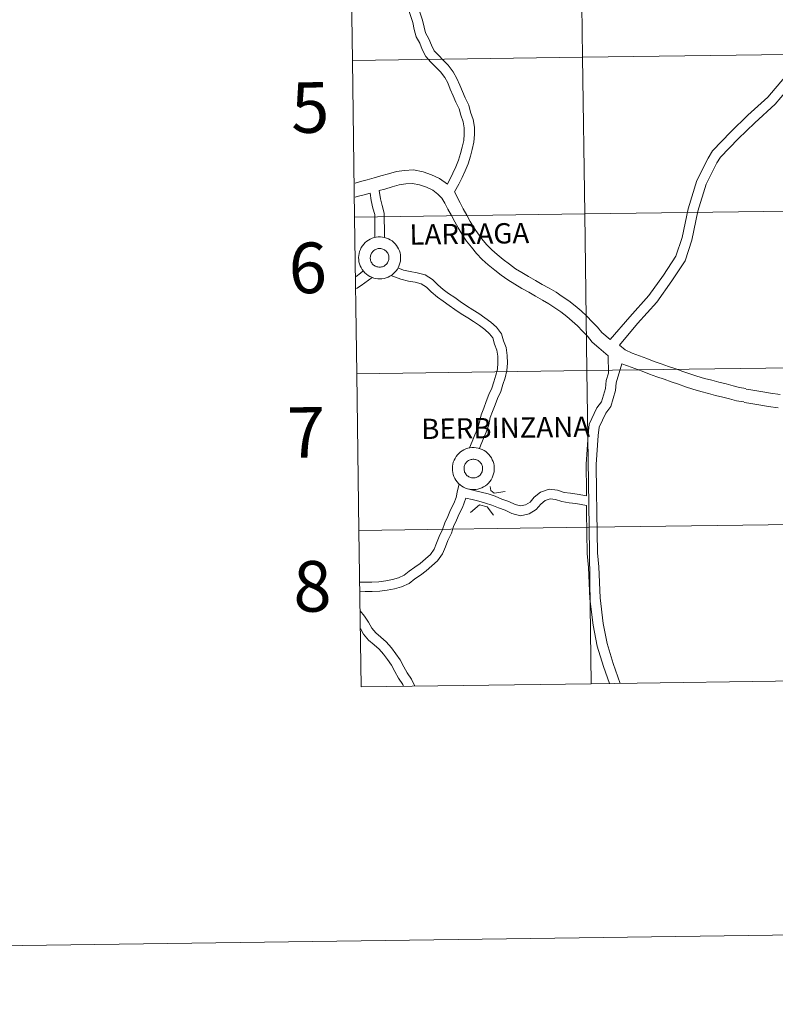
# Model space of a CAD drawing. Units: metres. Extents: x 593049 to 597544, y 4719409 to 4722440.
# Drawn here: x 593848 to 593983, y 4719409 to 4719584 of the extents above; entities that cross this region are included whole.
import ezdxf
from ezdxf.enums import TextEntityAlignment as Align

# ---------------------------------------------------------------- set-up
doc = ezdxf.new("R2010")
doc.units = ezdxf.units.M
doc.header["$MEASUREMENT"] = 0
doc.layers.add('Level 63', color=7, linetype='Continuous', lineweight=0)
doc.styles.add('Arial', font='ARIAL.TTF', dxfattribs={"height": 0.2})

msp = doc.modelspace()

# ---------------------------------------------------------------- linework, layer by layer
at = {"layer": 'Level 63', "linetype": 'Continuous', "lineweight": 0}
for points in [[(593089.59, 4719409.05, -0.24), (593048.64, 4722378.77, -0.24), (597503.2, 4722440.21, -0.24), (597544.15, 4719470.49, -0.24), (593089.59, 4719409.05, -0.24)], [(593988.97, 4719605.93, -0.24), (593989.35, 4719578.07, -0.24), (593948.37, 4719577.51, -0.24), (593947.99, 4719605.37, -0.24), (593988.97, 4719605.93, -0.24)], [(593947.99, 4719605.37, -0.24), (593948.37, 4719577.51, -0.24), (593907.39, 4719576.94, -0.24), (593907, 4719604.8, -0.24), (593947.99, 4719605.37, -0.24)], [(593989.35, 4719578.07, -0.24), (593989.74, 4719550.21, -0.24), (593948.76, 4719549.65, -0.24), (593948.37, 4719577.51, -0.24), (593989.35, 4719578.07, -0.24)], [(593948.37, 4719577.51, -0.24), (593948.76, 4719549.65, -0.24), (593907.77, 4719549.08, -0.24), (593907.39, 4719576.94, -0.24), (593948.37, 4719577.51, -0.24)], [(593989.74, 4719550.21, -0.24), (593990.12, 4719522.35, -0.24), (593949.14, 4719521.78, -0.24), (593948.76, 4719549.65, -0.24), (593989.74, 4719550.21, -0.24)], [(593948.76, 4719549.65, -0.24), (593949.14, 4719521.78, -0.24), (593908.16, 4719521.22, -0.24), (593907.77, 4719549.08, -0.24), (593948.76, 4719549.65, -0.24)], [(593908.5, 4719541.88, 0.01), (593908.52, 4719542.25, 0.01), (593908.58, 4719542.62, 0.01), (593908.67, 4719542.98, 0.01), (593908.8, 4719543.33, 0.01), (593908.97, 4719543.66, 0.01), (593909.17, 4719543.97, 0.01), (593909.4, 4719544.27, 0.01), (593909.65, 4719544.54, 0.01), (593909.93, 4719544.78, 0.01), (593910.24, 4719545, 0.01), (593910.56, 4719545.18, 0.01), (593910.9, 4719545.33, 0.01), (593911.26, 4719545.44, 0.01), (593911.62, 4719545.52, 0.01), (593911.99, 4719545.56, 0.01), (593912.36, 4719545.57, 0.01), (593912.74, 4719545.54, 0.01), (593913.1, 4719545.47, 0.01), (593913.46, 4719545.36, 0.01), (593913.8, 4719545.22, 0.01), (593914.13, 4719545.05, 0.01), (593914.44, 4719544.84, 0.01), (593914.73, 4719544.61, 0.01), (593915, 4719544.35, 0.01), (593915.23, 4719544.06, 0.01), (593915.44, 4719543.75, 0.01), (593915.61, 4719543.42, 0.01), (593915.75, 4719543.07, 0.01), (593915.86, 4719542.72, 0.01), (593915.93, 4719542.35, 0.01), (593915.96, 4719541.98, 0.01), (593915.96, 4719541.61, 0.01), (593915.92, 4719541.24, 0.01), (593915.84, 4719540.87, 0.01), (593915.72, 4719540.52, 0.01), (593915.58, 4719540.18, 0.01), (593915.39, 4719539.85, 0.01), (593915.18, 4719539.55, 0.01), (593914.94, 4719539.27, 0.01), (593914.67, 4719539.01, 0.01), (593914.38, 4719538.78, 0.01), (593914.06, 4719538.58, 0.01), (593913.73, 4719538.41, 0.01), (593913.38, 4719538.28, 0.01), (593913.02, 4719538.19, 0.01), (593912.65, 4719538.13, 0.01), (593912.28, 4719538.1, 0.01), (593911.91, 4719538.11, 0.01), (593911.54, 4719538.17, 0.01), (593911.18, 4719538.25, 0.01), (593910.83, 4719538.37, 0.01), (593910.49, 4719538.53, 0.01), (593910.17, 4719538.72, 0.01), (593909.87, 4719538.94, 0.01), (593909.59, 4719539.19, 0.01), (593909.34, 4719539.47, 0.01), (593909.12, 4719539.77, 0.01), (593908.93, 4719540.09, 0.01), (593908.77, 4719540.43, 0.01), (593908.65, 4719540.78, 0.01), (593908.56, 4719541.14, 0.01), (593908.51, 4719541.51, 0.01), (593908.5, 4719541.88, 0.01)], [(593908.5, 4719541.88, 0.01), (593908.52, 4719542.25, 0.01), (593908.58, 4719542.62, 0.01), (593908.67, 4719542.98, 0.01), (593908.8, 4719543.33, 0.01), (593908.97, 4719543.66, 0.01), (593909.17, 4719543.97, 0.01), (593909.4, 4719544.27, 0.01), (593909.65, 4719544.54, 0.01), (593909.93, 4719544.78, 0.01), (593910.24, 4719545, 0.01), (593910.56, 4719545.18, 0.01), (593910.9, 4719545.33, 0.01), (593911.26, 4719545.44, 0.01), (593911.62, 4719545.52, 0.01), (593911.99, 4719545.56, 0.01), (593912.36, 4719545.57, 0.01), (593912.74, 4719545.54, 0.01), (593913.1, 4719545.47, 0.01), (593913.46, 4719545.36, 0.01), (593913.8, 4719545.22, 0.01), (593914.13, 4719545.05, 0.01), (593914.44, 4719544.84, 0.01), (593914.73, 4719544.61, 0.01), (593915, 4719544.35, 0.01), (593915.23, 4719544.06, 0.01), (593915.44, 4719543.75, 0.01), (593915.61, 4719543.42, 0.01), (593915.75, 4719543.07, 0.01), (593915.86, 4719542.72, 0.01), (593915.93, 4719542.35, 0.01), (593915.96, 4719541.98, 0.01), (593915.96, 4719541.61, 0.01), (593915.92, 4719541.24, 0.01), (593915.84, 4719540.87, 0.01), (593915.72, 4719540.52, 0.01), (593915.58, 4719540.18, 0.01), (593915.39, 4719539.85, 0.01), (593915.18, 4719539.55, 0.01), (593914.94, 4719539.27, 0.01), (593914.67, 4719539.01, 0.01), (593914.38, 4719538.78, 0.01), (593914.06, 4719538.58, 0.01), (593913.73, 4719538.41, 0.01), (593913.38, 4719538.28, 0.01), (593913.02, 4719538.19, 0.01), (593912.65, 4719538.13, 0.01), (593912.28, 4719538.1, 0.01), (593911.91, 4719538.11, 0.01), (593911.54, 4719538.17, 0.01), (593911.18, 4719538.25, 0.01), (593910.83, 4719538.37, 0.01), (593910.49, 4719538.53, 0.01), (593910.17, 4719538.72, 0.01), (593909.87, 4719538.94, 0.01), (593909.59, 4719539.19, 0.01), (593909.34, 4719539.47, 0.01), (593909.12, 4719539.77, 0.01), (593908.93, 4719540.09, 0.01), (593908.77, 4719540.43, 0.01), (593908.65, 4719540.78, 0.01), (593908.56, 4719541.14, 0.01), (593908.51, 4719541.51, 0.01), (593908.5, 4719541.88, 0.01)], [(593910.61, 4719542.2, 0.01), (593910.65, 4719542.36, 0.01), (593910.71, 4719542.52, 0.01), (593910.79, 4719542.67, 0.01), (593910.88, 4719542.8, 0.01), (593910.98, 4719542.93, 0.01), (593911.1, 4719543.05, 0.01), (593911.22, 4719543.16, 0.01), (593911.36, 4719543.25, 0.01), (593911.5, 4719543.33, 0.01), (593911.66, 4719543.4, 0.01), (593911.82, 4719543.45, 0.01), (593911.98, 4719543.48, 0.01), (593912.14, 4719543.5, 0.01), (593912.31, 4719543.5, 0.01), (593912.47, 4719543.48, 0.01), (593912.64, 4719543.45, 0.01), (593912.8, 4719543.4, 0.01), (593912.95, 4719543.34, 0.01), (593913.09, 4719543.26, 0.01), (593913.23, 4719543.16, 0.01), (593913.36, 4719543.06, 0.01), (593913.47, 4719542.94, 0.01), (593913.58, 4719542.81, 0.01), (593913.67, 4719542.67, 0.01), (593913.74, 4719542.52, 0.01), (593913.8, 4719542.37, 0.01), (593913.85, 4719542.21, 0.01), (593913.88, 4719542.05, 0.01), (593913.89, 4719541.88, 0.01), (593913.89, 4719541.72, 0.01), (593913.87, 4719541.55, 0.01), (593913.83, 4719541.39, 0.01), (593913.78, 4719541.23, 0.01), (593913.71, 4719541.08, 0.01), (593913.63, 4719540.94, 0.01), (593913.53, 4719540.8, 0.01), (593913.42, 4719540.68, 0.01), (593913.3, 4719540.57, 0.01), (593913.17, 4719540.47, 0.01), (593913.03, 4719540.38, 0.01), (593912.88, 4719540.31, 0.01), (593912.72, 4719540.25, 0.01), (593912.56, 4719540.21, 0.01), (593912.4, 4719540.18, 0.01), (593912.23, 4719540.17, 0.01), (593912.07, 4719540.18, 0.01), (593911.9, 4719540.21, 0.01), (593911.74, 4719540.25, 0.01), (593911.59, 4719540.3, 0.01), (593911.44, 4719540.37, 0.01), (593911.3, 4719540.46, 0.01), (593911.16, 4719540.56, 0.01), (593911.04, 4719540.67, 0.01), (593910.93, 4719540.8, 0.01), (593910.84, 4719540.93, 0.01), (593910.75, 4719541.07, 0.01), (593910.68, 4719541.23, 0.01), (593910.63, 4719541.38, 0.01), (593910.59, 4719541.54, 0.01), (593910.57, 4719541.71, 0.01), (593910.57, 4719541.87, 0.01), (593910.58, 4719542.04, 0.01), (593910.61, 4719542.2, 0.01)], [(593910.61, 4719542.2, 0.01), (593910.65, 4719542.36, 0.01), (593910.71, 4719542.52, 0.01), (593910.79, 4719542.67, 0.01), (593910.88, 4719542.8, 0.01), (593910.98, 4719542.93, 0.01), (593911.1, 4719543.05, 0.01), (593911.22, 4719543.16, 0.01), (593911.36, 4719543.25, 0.01), (593911.5, 4719543.33, 0.01), (593911.66, 4719543.4, 0.01), (593911.82, 4719543.45, 0.01), (593911.98, 4719543.48, 0.01), (593912.14, 4719543.5, 0.01), (593912.31, 4719543.5, 0.01), (593912.47, 4719543.48, 0.01), (593912.64, 4719543.45, 0.01), (593912.8, 4719543.4, 0.01), (593912.95, 4719543.34, 0.01), (593913.09, 4719543.26, 0.01), (593913.23, 4719543.16, 0.01), (593913.36, 4719543.06, 0.01), (593913.47, 4719542.94, 0.01), (593913.58, 4719542.81, 0.01), (593913.67, 4719542.67, 0.01), (593913.74, 4719542.52, 0.01), (593913.8, 4719542.37, 0.01), (593913.85, 4719542.21, 0.01), (593913.88, 4719542.05, 0.01), (593913.89, 4719541.88, 0.01), (593913.89, 4719541.72, 0.01), (593913.87, 4719541.55, 0.01), (593913.83, 4719541.39, 0.01), (593913.78, 4719541.23, 0.01), (593913.71, 4719541.08, 0.01), (593913.63, 4719540.94, 0.01), (593913.53, 4719540.8, 0.01), (593913.42, 4719540.68, 0.01), (593913.3, 4719540.57, 0.01), (593913.17, 4719540.47, 0.01), (593913.03, 4719540.38, 0.01), (593912.88, 4719540.31, 0.01), (593912.72, 4719540.25, 0.01), (593912.56, 4719540.21, 0.01), (593912.4, 4719540.18, 0.01), (593912.23, 4719540.17, 0.01), (593912.07, 4719540.18, 0.01), (593911.9, 4719540.21, 0.01), (593911.74, 4719540.25, 0.01), (593911.59, 4719540.3, 0.01), (593911.44, 4719540.37, 0.01), (593911.3, 4719540.46, 0.01), (593911.16, 4719540.56, 0.01), (593911.04, 4719540.67, 0.01), (593910.93, 4719540.8, 0.01), (593910.84, 4719540.93, 0.01), (593910.75, 4719541.07, 0.01), (593910.68, 4719541.23, 0.01), (593910.63, 4719541.38, 0.01), (593910.59, 4719541.54, 0.01), (593910.57, 4719541.71, 0.01), (593910.57, 4719541.87, 0.01), (593910.58, 4719542.04, 0.01), (593910.61, 4719542.2, 0.01)], [(593990.12, 4719522.35, -0.24), (593990.5, 4719494.49, -0.24), (593949.52, 4719493.92, -0.24), (593949.14, 4719521.78, -0.24), (593990.12, 4719522.35, -0.24)], [(593949.14, 4719521.78, -0.24), (593949.52, 4719493.92, -0.24), (593908.54, 4719493.36, -0.24), (593908.16, 4719521.22, -0.24), (593949.14, 4719521.78, -0.24)], [(593925.18, 4719504.39, 0.01), (593925.2, 4719504.76, 0.01), (593925.26, 4719505.13, 0.01), (593925.35, 4719505.49, 0.01), (593925.48, 4719505.84, 0.01), (593925.65, 4719506.17, 0.01), (593925.85, 4719506.49, 0.01), (593926.08, 4719506.78, 0.01), (593926.33, 4719507.05, 0.01), (593926.61, 4719507.3, 0.01), (593926.92, 4719507.51, 0.01), (593927.24, 4719507.69, 0.01), (593927.58, 4719507.84, 0.01), (593927.94, 4719507.96, 0.01), (593928.3, 4719508.04, 0.01), (593928.67, 4719508.08, 0.01), (593929.04, 4719508.08, 0.01), (593929.42, 4719508.05, 0.01), (593929.78, 4719507.98, 0.01), (593930.14, 4719507.88, 0.01), (593930.48, 4719507.74, 0.01), (593930.81, 4719507.56, 0.01), (593931.12, 4719507.36, 0.01), (593931.41, 4719507.12, 0.01), (593931.68, 4719506.86, 0.01), (593931.91, 4719506.57, 0.01), (593932.12, 4719506.26, 0.01), (593932.29, 4719505.93, 0.01), (593932.43, 4719505.59, 0.01), (593932.54, 4719505.23, 0.01), (593932.61, 4719504.87, 0.01), (593932.64, 4719504.49, 0.01), (593932.64, 4719504.12, 0.01), (593932.6, 4719503.75, 0.01), (593932.52, 4719503.39, 0.01), (593932.4, 4719503.03, 0.01), (593932.26, 4719502.69, 0.01), (593932.08, 4719502.37, 0.01), (593931.86, 4719502.06, 0.01), (593931.62, 4719501.78, 0.01), (593931.35, 4719501.52, 0.01), (593931.06, 4719501.29, 0.01), (593930.74, 4719501.09, 0.01), (593930.41, 4719500.93, 0.01), (593930.06, 4719500.8, 0.01), (593929.7, 4719500.7, 0.01), (593929.33, 4719500.64, 0.01), (593928.96, 4719500.62, 0.01), (593928.59, 4719500.63, 0.01), (593928.22, 4719500.68, 0.01), (593927.86, 4719500.77, 0.01), (593927.51, 4719500.89, 0.01), (593927.17, 4719501.05, 0.01), (593926.85, 4719501.24, 0.01), (593926.55, 4719501.46, 0.01), (593926.27, 4719501.71, 0.01), (593926.02, 4719501.98, 0.01), (593925.8, 4719502.28, 0.01), (593925.61, 4719502.6, 0.01), (593925.45, 4719502.94, 0.01), (593925.33, 4719503.29, 0.01), (593925.24, 4719503.65, 0.01), (593925.19, 4719504.02, 0.01), (593925.18, 4719504.39, 0.01)], [(593925.18, 4719504.39, 0.01), (593925.2, 4719504.76, 0.01), (593925.26, 4719505.13, 0.01), (593925.35, 4719505.49, 0.01), (593925.48, 4719505.84, 0.01), (593925.65, 4719506.17, 0.01), (593925.85, 4719506.49, 0.01), (593926.08, 4719506.78, 0.01), (593926.33, 4719507.05, 0.01), (593926.61, 4719507.3, 0.01), (593926.92, 4719507.51, 0.01), (593927.24, 4719507.69, 0.01), (593927.58, 4719507.84, 0.01), (593927.94, 4719507.96, 0.01), (593928.3, 4719508.04, 0.01), (593928.67, 4719508.08, 0.01), (593929.04, 4719508.08, 0.01), (593929.42, 4719508.05, 0.01), (593929.78, 4719507.98, 0.01), (593930.14, 4719507.88, 0.01), (593930.48, 4719507.74, 0.01), (593930.81, 4719507.56, 0.01), (593931.12, 4719507.36, 0.01), (593931.41, 4719507.12, 0.01), (593931.68, 4719506.86, 0.01), (593931.91, 4719506.57, 0.01), (593932.12, 4719506.26, 0.01), (593932.29, 4719505.93, 0.01), (593932.43, 4719505.59, 0.01), (593932.54, 4719505.23, 0.01), (593932.61, 4719504.87, 0.01), (593932.64, 4719504.49, 0.01), (593932.64, 4719504.12, 0.01), (593932.6, 4719503.75, 0.01), (593932.52, 4719503.39, 0.01), (593932.4, 4719503.03, 0.01), (593932.26, 4719502.69, 0.01), (593932.08, 4719502.37, 0.01), (593931.86, 4719502.06, 0.01), (593931.62, 4719501.78, 0.01), (593931.35, 4719501.52, 0.01), (593931.06, 4719501.29, 0.01), (593930.74, 4719501.09, 0.01), (593930.41, 4719500.93, 0.01), (593930.06, 4719500.8, 0.01), (593929.7, 4719500.7, 0.01), (593929.33, 4719500.64, 0.01), (593928.96, 4719500.62, 0.01), (593928.59, 4719500.63, 0.01), (593928.22, 4719500.68, 0.01), (593927.86, 4719500.77, 0.01), (593927.51, 4719500.89, 0.01), (593927.17, 4719501.05, 0.01), (593926.85, 4719501.24, 0.01), (593926.55, 4719501.46, 0.01), (593926.27, 4719501.71, 0.01), (593926.02, 4719501.98, 0.01), (593925.8, 4719502.28, 0.01), (593925.61, 4719502.6, 0.01), (593925.45, 4719502.94, 0.01), (593925.33, 4719503.29, 0.01), (593925.24, 4719503.65, 0.01), (593925.19, 4719504.02, 0.01), (593925.18, 4719504.39, 0.01)], [(593927.29, 4719504.72, 0.01), (593927.33, 4719504.88, 0.01), (593927.39, 4719505.03, 0.01), (593927.47, 4719505.18, 0.01), (593927.56, 4719505.32, 0.01), (593927.66, 4719505.45, 0.01), (593927.78, 4719505.57, 0.01), (593927.9, 4719505.67, 0.01), (593928.04, 4719505.77, 0.01), (593928.18, 4719505.85, 0.01), (593928.34, 4719505.91, 0.01), (593928.5, 4719505.96, 0.01), (593928.66, 4719505.99, 0.01), (593928.82, 4719506.01, 0.01), (593928.99, 4719506.01, 0.01), (593929.15, 4719505.99, 0.01), (593929.32, 4719505.96, 0.01), (593929.48, 4719505.91, 0.01), (593929.63, 4719505.85, 0.01), (593929.77, 4719505.77, 0.01), (593929.91, 4719505.68, 0.01), (593930.04, 4719505.57, 0.01), (593930.15, 4719505.45, 0.01), (593930.26, 4719505.32, 0.01), (593930.35, 4719505.19, 0.01), (593930.42, 4719505.04, 0.01), (593930.48, 4719504.88, 0.01), (593930.53, 4719504.72, 0.01), (593930.56, 4719504.56, 0.01), (593930.57, 4719504.39, 0.01), (593930.57, 4719504.23, 0.01), (593930.55, 4719504.07, 0.01), (593930.51, 4719503.9, 0.01), (593930.46, 4719503.75, 0.01), (593930.39, 4719503.59, 0.01), (593930.31, 4719503.45, 0.01), (593930.21, 4719503.32, 0.01), (593930.1, 4719503.19, 0.01), (593929.98, 4719503.08, 0.01), (593929.85, 4719502.98, 0.01), (593929.71, 4719502.89, 0.01), (593929.56, 4719502.82, 0.01), (593929.4, 4719502.76, 0.01), (593929.24, 4719502.72, 0.01), (593929.08, 4719502.7, 0.01), (593928.91, 4719502.69, 0.01), (593928.75, 4719502.69, 0.01), (593928.58, 4719502.72, 0.01), (593928.42, 4719502.76, 0.01), (593928.27, 4719502.82, 0.01), (593928.12, 4719502.89, 0.01), (593927.98, 4719502.97, 0.01), (593927.84, 4719503.07, 0.01), (593927.72, 4719503.19, 0.01), (593927.61, 4719503.31, 0.01), (593927.52, 4719503.45, 0.01), (593927.43, 4719503.59, 0.01), (593927.36, 4719503.74, 0.01), (593927.31, 4719503.9, 0.01), (593927.27, 4719504.06, 0.01), (593927.25, 4719504.22, 0.01), (593927.25, 4719504.39, 0.01), (593927.26, 4719504.55, 0.01), (593927.29, 4719504.72, 0.01)], [(593927.29, 4719504.72, 0.01), (593927.33, 4719504.88, 0.01), (593927.39, 4719505.03, 0.01), (593927.47, 4719505.18, 0.01), (593927.56, 4719505.32, 0.01), (593927.66, 4719505.45, 0.01), (593927.78, 4719505.57, 0.01), (593927.9, 4719505.67, 0.01), (593928.04, 4719505.77, 0.01), (593928.18, 4719505.85, 0.01), (593928.34, 4719505.91, 0.01), (593928.5, 4719505.96, 0.01), (593928.66, 4719505.99, 0.01), (593928.82, 4719506.01, 0.01), (593928.99, 4719506.01, 0.01), (593929.15, 4719505.99, 0.01), (593929.32, 4719505.96, 0.01), (593929.48, 4719505.91, 0.01), (593929.63, 4719505.85, 0.01), (593929.77, 4719505.77, 0.01), (593929.91, 4719505.68, 0.01), (593930.04, 4719505.57, 0.01), (593930.15, 4719505.45, 0.01), (593930.26, 4719505.32, 0.01), (593930.35, 4719505.19, 0.01), (593930.42, 4719505.04, 0.01), (593930.48, 4719504.88, 0.01), (593930.53, 4719504.72, 0.01), (593930.56, 4719504.56, 0.01), (593930.57, 4719504.39, 0.01), (593930.57, 4719504.23, 0.01), (593930.55, 4719504.07, 0.01), (593930.51, 4719503.9, 0.01), (593930.46, 4719503.75, 0.01), (593930.39, 4719503.59, 0.01), (593930.31, 4719503.45, 0.01), (593930.21, 4719503.32, 0.01), (593930.1, 4719503.19, 0.01), (593929.98, 4719503.08, 0.01), (593929.85, 4719502.98, 0.01), (593929.71, 4719502.89, 0.01), (593929.56, 4719502.82, 0.01), (593929.4, 4719502.76, 0.01), (593929.24, 4719502.72, 0.01), (593929.08, 4719502.7, 0.01), (593928.91, 4719502.69, 0.01), (593928.75, 4719502.69, 0.01), (593928.58, 4719502.72, 0.01), (593928.42, 4719502.76, 0.01), (593928.27, 4719502.82, 0.01), (593928.12, 4719502.89, 0.01), (593927.98, 4719502.97, 0.01), (593927.84, 4719503.07, 0.01), (593927.72, 4719503.19, 0.01), (593927.61, 4719503.31, 0.01), (593927.52, 4719503.45, 0.01), (593927.43, 4719503.59, 0.01), (593927.36, 4719503.74, 0.01), (593927.31, 4719503.9, 0.01), (593927.27, 4719504.06, 0.01), (593927.25, 4719504.22, 0.01), (593927.25, 4719504.39, 0.01), (593927.26, 4719504.55, 0.01), (593927.29, 4719504.72, 0.01)], [(593949.52, 4719493.92, -0.24), (593949.91, 4719466.06, -0.24), (593908.92, 4719465.5, -0.24), (593908.54, 4719493.36, -0.24), (593949.52, 4719493.92, -0.24)], [(593990.5, 4719494.49, -0.24), (593990.89, 4719466.63, -0.24), (593949.91, 4719466.06, -0.24), (593949.52, 4719493.92, -0.24), (593990.5, 4719494.49, -0.24)]]:
    msp.add_polyline3d(points, close=True, dxfattribs=at)
for points in [[(593907.39, 4719576.94, -0.24), (593948.37, 4719577.51, -0.24), (593947.99, 4719605.37, -0.24), (593907, 4719604.8, -0.24)], [(593907, 4719604.8, -0.24), (593907.39, 4719576.94, -0.24)], [(593916.9, 4719587.47, 0.01), (593918.12, 4719583.69, 0.01), (593918.36, 4719582.48, 0.01), (593918.73, 4719581.16, 0.01), (593919.36, 4719580.03, 0.01), (593919.82, 4719578.92, 0.01), (593920.45, 4719577.65, 0.01), (593921.37, 4719576.65, 0.01), (593922.22, 4719575.74, 0.01), (593923.06, 4719574.91, 0.01), (593923.81, 4719573.93, 0.01), (593924.36, 4719572.96, 0.01), (593924.81, 4719571.82, 0.01), (593925.33, 4719570.68, 0.01), (593925.8, 4719569.54, 0.01), (593926.38, 4719568.33, 0.01), (593926.7, 4719567.2, 0.01), (593927.11, 4719566.02, 0.01), (593927.28, 4719564.94, 0.01), (593927.3, 4719563.83, 0.01), (593927.19, 4719562.7, 0.01), (593926.94, 4719561.54, 0.01), (593926.65, 4719560.39, 0.01), (593926.28, 4719559.19, 0.01), (593925.77, 4719558.04, 0.01), (593925.29, 4719556.92, 0.01), (593924.3, 4719554.94, 0.01)], [(593918.64, 4719587.97, 0.01), (593919.88, 4719584.14, 0.01), (593920.13, 4719582.9, 0.01), (593920.42, 4719581.86, 0.01), (593921, 4719580.82, 0.01), (593921.48, 4719579.67, 0.01), (593921.96, 4719578.69, 0.01), (593922.7, 4719577.88, 0.01), (593923.52, 4719577, 0.01), (593924.42, 4719576.12, 0.01), (593925.33, 4719574.93, 0.01), (593926, 4719573.74, 0.01), (593926.48, 4719572.53, 0.01), (593926.99, 4719571.4, 0.01), (593927.46, 4719570.28, 0.01), (593928.09, 4719568.97, 0.01), (593928.43, 4719567.74, 0.01), (593928.88, 4719566.47, 0.01), (593929.1, 4719565.1, 0.01), (593929.11, 4719563.75, 0.01), (593928.98, 4719562.43, 0.01), (593928.71, 4719561.13, 0.01), (593928.4, 4719559.9, 0.01), (593927.98, 4719558.55, 0.01), (593927.43, 4719557.32, 0.01), (593926.94, 4719556.15, 0.01), (593926.34, 4719554.96, 0.01), (593925.54, 4719553.55, 0.01)], [(593993.86, 4719580.91, 0.01), (593992.07, 4719580.08, 0.01), (593990.65, 4719579.38, 0.01), (593986.94, 4719577.12, 0.01), (593984.27, 4719573.92, 0.01), (593981.34, 4719570.42, 0.01), (593977.79, 4719567.2, 0.01), (593974.77, 4719564.28, 0.01), (593971.5, 4719560.89, 0.01), (593970.68, 4719559.59, 0.01), (593968.68, 4719555.6, 0.01), (593967.12, 4719550.56, 0.01), (593966.07, 4719545.45, 0.01), (593964.97, 4719542.12, 0.01), (593962.75, 4719538.76, 0.01), (593960.14, 4719535.11, 0.01), (593956.76, 4719531.34, 0.01), (593953.29, 4719527.29, 0.01)], [(593995.78, 4719579.81, 0.01), (593992.85, 4719578.44, 0.01), (593991.52, 4719577.79, 0.01), (593988.14, 4719575.72, 0.01), (593985.66, 4719572.76, 0.01), (593982.64, 4719569.16, 0.01), (593979.03, 4719565.87, 0.01), (593976.05, 4719563, 0.01), (593972.93, 4719559.77, 0.01), (593972.27, 4719558.71, 0.01), (593970.36, 4719554.92, 0.01), (593968.87, 4719550.11, 0.01), (593967.83, 4719544.98, 0.01), (593966.62, 4719541.32, 0.01), (593964.24, 4719537.73, 0.01), (593961.56, 4719533.97, 0.01), (593958.13, 4719530.14, 0.01), (593954.91, 4719526.33, 0.01)], [(593907.77, 4719549.08, -0.24), (593948.76, 4719549.65, -0.24), (593948.37, 4719577.51, -0.24), (593907.39, 4719576.94, -0.24)], [(593907.39, 4719576.94, -0.24), (593907.77, 4719549.08, -0.24)], [(593924.3, 4719554.94, 0.01), (593922.91, 4719555.95, 0.01), (593921.48, 4719556.63, 0.01), (593919.97, 4719557.13, 0.01), (593918.29, 4719557.52, 0.01), (593916.63, 4719557.39, 0.01), (593915.22, 4719557.19, 0.01), (593913.82, 4719556.79, 0.01), (593912.47, 4719556.41, 0.01), (593911.23, 4719556.05, 0.01), (593910.04, 4719555.72, 0.01), (593908.85, 4719555.39, 0.01), (593907.86, 4719555.13, 0.01)], [(593952.88, 4719524.39, 0.01), (593951.27, 4719525.84, 0.01), (593950.07, 4719526.85, 0.01), (593949.21, 4719527.89, 0.01), (593948.33, 4719528.8, 0.01), (593947.43, 4719529.74, 0.01), (593946.52, 4719530.6, 0.01), (593945.53, 4719531.38, 0.01), (593944.48, 4719532.22, 0.01), (593943.39, 4719532.97, 0.01), (593942.36, 4719533.65, 0.01), (593941.2, 4719534.33, 0.01), (593939.99, 4719535.01, 0.01), (593938.77, 4719535.71, 0.01), (593937.54, 4719536.41, 0.01), (593936.28, 4719537.13, 0.01), (593935.05, 4719537.91, 0.01), (593933.87, 4719538.77, 0.01), (593932.73, 4719539.65, 0.01), (593931.57, 4719540.57, 0.01), (593930.48, 4719541.57, 0.01), (593929.48, 4719542.62, 0.01), (593928.57, 4719543.71, 0.01), (593927.68, 4719544.83, 0.01), (593926.9, 4719545.99, 0.01), (593926.24, 4719547.15, 0.01), (593925.62, 4719548.27, 0.01), (593925, 4719549.39, 0.01), (593924.4, 4719550.52, 0.01), (593923.84, 4719551.59, 0.01), (593923.31, 4719552.48, 0.01), (593922.61, 4719553.18, 0.01), (593921.68, 4719553.86, 0.01), (593920.58, 4719554.38, 0.01), (593919.31, 4719554.8, 0.01), (593918.1, 4719555.08, 0.01), (593916.9, 4719554.99, 0.01), (593915.73, 4719554.81, 0.01), (593914.48, 4719554.46, 0.01), (593913.14, 4719554.08, 0.01), (593912.16, 4719553.8, 0.01)], [(593913.09, 4719545.46, 0.01), (593913.07, 4719547.16, 0.01), (593913.05, 4719548.42, 0.01), (593913.04, 4719549.78, 0.01), (593912.68, 4719551.13, 0.01), (593912.36, 4719552.34, 0.01), (593912.16, 4719553.8, 0.01)], [(593953.29, 4719527.29, 0.01), (593951.8, 4719528.55, 0.01), (593951.01, 4719529.5, 0.01), (593950.07, 4719530.48, 0.01), (593949.13, 4719531.45, 0.01), (593948.1, 4719532.43, 0.01), (593947.04, 4719533.27, 0.01), (593945.93, 4719534.16, 0.01), (593944.75, 4719534.98, 0.01), (593943.63, 4719535.71, 0.01), (593942.4, 4719536.43, 0.01), (593941.19, 4719537.12, 0.01), (593939.96, 4719537.81, 0.01), (593938.73, 4719538.51, 0.01), (593937.53, 4719539.2, 0.01), (593936.41, 4719539.91, 0.01), (593935.32, 4719540.71, 0.01), (593934.22, 4719541.55, 0.01), (593933.14, 4719542.41, 0.01), (593932.18, 4719543.29, 0.01), (593931.28, 4719544.23, 0.01), (593930.44, 4719545.23, 0.01), (593929.64, 4719546.26, 0.01), (593928.95, 4719547.27, 0.01), (593928.35, 4719548.33, 0.01), (593927.74, 4719549.44, 0.01), (593927.13, 4719550.54, 0.01), (593926.54, 4719551.65, 0.01), (593925.54, 4719553.55, 0.01)], [(593910.52, 4719553.34, 0.01), (593909.47, 4719553.06, 0.01), (593908.23, 4719552.73, 0.01), (593907.89, 4719552.65, 0.01)], [(593911.4, 4719545.47, 0.01), (593911.38, 4719547.14, 0.01), (593911.36, 4719548.4, 0.01), (593911.35, 4719549.55, 0.01), (593911.04, 4719550.7, 0.01), (593910.7, 4719552.01, 0.01), (593910.52, 4719553.34, 0.01)], [(593908.16, 4719521.22, -0.24), (593949.14, 4719521.78, -0.24), (593948.76, 4719549.65, -0.24), (593907.77, 4719549.08, -0.24)], [(593907.77, 4719549.08, -0.24), (593908.16, 4719521.22, -0.24)], [(593908.06, 4719538.54, 0.01), (593908.81, 4719539.09, 0.01), (593909.3, 4719539.55, 0.01)], [(593930.01, 4719507.91, 0.01), (593930.27, 4719508.56, 0.01), (593930.71, 4719509.68, 0.01), (593931.22, 4719510.84, 0.01), (593931.64, 4719512.15, 0.01), (593931.92, 4719513.41, 0.01), (593932.35, 4719514.49, 0.01), (593932.8, 4719515.68, 0.01), (593933.24, 4719516.84, 0.01), (593933.8, 4719518.06, 0.01), (593934.16, 4719519.29, 0.01), (593934.56, 4719520.49, 0.01), (593934.88, 4719521.78, 0.01), (593934.97, 4719523.12, 0.01), (593934.95, 4719524.49, 0.01), (593934.76, 4719525.89, 0.01), (593934.26, 4719527.06, 0.01), (593933.91, 4719528.34, 0.01), (593933.03, 4719529.51, 0.01), (593932.01, 4719530.39, 0.01), (593930.98, 4719531.18, 0.01), (593929.86, 4719531.91, 0.01), (593928.83, 4719532.56, 0.01), (593927.7, 4719533.31, 0.01), (593926.58, 4719534.06, 0.01), (593925.6, 4719534.76, 0.01), (593924.51, 4719535.52, 0.01), (593923.56, 4719536.2, 0.01), (593922.58, 4719537.01, 0.01), (593921.66, 4719537.97, 0.01), (593920.33, 4719538.79, 0.01), (593918.93, 4719539.18, 0.01), (593917.67, 4719539.38, 0.01), (593916.48, 4719539.65, 0.01), (593915.49, 4719540.04, 0.01)], [(593908.09, 4719536.4, 0.01), (593908.92, 4719536.93, 0.01), (593910.89, 4719538.36, 0.01)], [(593928.23, 4719508.01, 0.01), (593928.69, 4719509.18, 0.01), (593929.15, 4719510.33, 0.01), (593929.63, 4719511.44, 0.01), (593930, 4719512.6, 0.01), (593930.3, 4719513.91, 0.01), (593930.77, 4719515.1, 0.01), (593931.22, 4719516.28, 0.01), (593931.67, 4719517.5, 0.01), (593932.21, 4719518.65, 0.01), (593932.54, 4719519.79, 0.01), (593932.93, 4719520.96, 0.01), (593933.2, 4719522.04, 0.01), (593933.28, 4719523.17, 0.01), (593933.26, 4719524.37, 0.01), (593933.12, 4719525.43, 0.01), (593932.66, 4719526.5, 0.01), (593932.37, 4719527.58, 0.01), (593931.79, 4719528.34, 0.01), (593930.94, 4719529.08, 0.01), (593930, 4719529.8, 0.01), (593928.95, 4719530.49, 0.01), (593927.91, 4719531.14, 0.01), (593926.76, 4719531.9, 0.01), (593925.61, 4719532.67, 0.01), (593924.62, 4719533.38, 0.01), (593923.54, 4719534.14, 0.01), (593922.52, 4719534.86, 0.01), (593921.43, 4719535.77, 0.01), (593920.58, 4719536.64, 0.01), (593919.64, 4719537.23, 0.01), (593918.57, 4719537.53, 0.01), (593917.36, 4719537.71, 0.01), (593915.98, 4719538.03, 0.01), (593914.25, 4719538.71, 0.01)], [(593977.43, 4719518.59, 0.01), (593976.28, 4719518.78, 0.01), (593975.14, 4719519.09, 0.01), (593973.92, 4719519.4, 0.01), (593972.63, 4719519.71, 0.01), (593971.37, 4719520.05, 0.01), (593970.05, 4719520.4, 0.01), (593968.71, 4719520.81, 0.01), (593967.47, 4719521.21, 0.01), (593966.22, 4719521.64, 0.01), (593964.94, 4719522.08, 0.01), (593963.66, 4719522.53, 0.01), (593962.37, 4719522.97, 0.01), (593961.12, 4719523.4, 0.01), (593959.82, 4719523.91, 0.01), (593958.49, 4719524.4, 0.01), (593957.17, 4719524.89, 0.01), (593955.94, 4719525.48, 0.01), (593954.91, 4719526.33, 0.01)], [(593952.88, 4719524.39, 0.01), (593952.95, 4719521.32, 0.01), (593952.55, 4719519.99, 0.01), (593952.41, 4719518.6, 0.01), (593951.71, 4719516.23, 0.01), (593950.92, 4719515.14, 0.01), (593949.51, 4719512.22, 0.01), (593949.34, 4719510.38, 0.01), (593948.97, 4719505.15, 0.01), (593949.03, 4719500.25, 0.01), (593949.04, 4719499.5, 0.01)], [(593955.34, 4719522.96, 0.01), (593954.34, 4719519.63, 0.01), (593954.2, 4719518.25, 0.01), (593953.36, 4719515.41, 0.01), (593952.48, 4719514.2, 0.01), (593951.29, 4719511.73, 0.01), (593951.15, 4719510.23, 0.01), (593950.78, 4719505.09, 0.01), (593950.84, 4719500.27, 0.01), (593950.89, 4719496.61, 0.01), (593950.93, 4719492.96, 0.01), (593951.01, 4719489.34, 0.01), (593951.22, 4719486.89, 0.01), (593951.46, 4719481.33, 0.01), (593952.04, 4719476.79, 0.01), (593952.73, 4719473.21, 0.01), (593953.82, 4719469.7, 0.01), (593955.06, 4719466.13, 0.01)], [(593977.03, 4719516.21, 0.01), (593975.77, 4719516.42, 0.01), (593974.53, 4719516.75, 0.01), (593973.34, 4719517.05, 0.01), (593972.04, 4719517.37, 0.01), (593970.75, 4719517.71, 0.01), (593969.38, 4719518.07, 0.01), (593967.98, 4719518.5, 0.01), (593966.7, 4719518.92, 0.01), (593965.43, 4719519.36, 0.01), (593964.15, 4719519.8, 0.01), (593962.88, 4719520.24, 0.01), (593961.58, 4719520.68, 0.01), (593960.28, 4719521.13, 0.01), (593958.96, 4719521.65, 0.01), (593957.65, 4719522.13, 0.01), (593956.36, 4719522.61, 0.01), (593955.34, 4719522.96, 0.01)], [(593908.54, 4719493.36, -0.24), (593949.52, 4719493.92, -0.24), (593949.14, 4719521.78, -0.24), (593908.16, 4719521.22, -0.24)], [(593908.16, 4719521.22, -0.24), (593908.54, 4719493.36, -0.24)], [(593983.53, 4719517.53, 0.01), (593981.8, 4719517.79, 0.01), (593980.08, 4719518.07, 0.01), (593978.32, 4719518.35, 0.01), (593977.5, 4719518.48, 0.01)], [(593983.17, 4719515.14, 0.01), (593981.42, 4719515.4, 0.01), (593979.7, 4719515.68, 0.01), (593977.94, 4719515.96, 0.01), (593977.12, 4719516.09, 0.01)], [(593908.7, 4719484.14, 0.01), (593909.65, 4719484.15, 0.01), (593910.87, 4719484.17, 0.01), (593912.1, 4719484.23, 0.01), (593913.32, 4719484.4, 0.01), (593914.5, 4719484.61, 0.01), (593915.57, 4719484.9, 0.01), (593916.58, 4719485.36, 0.01), (593917.5, 4719486.1, 0.01), (593918.52, 4719486.79, 0.01), (593919.45, 4719487.48, 0.01), (593920.39, 4719488.3, 0.01), (593921.28, 4719489.06, 0.01), (593921.92, 4719489.99, 0.01), (593922.38, 4719491.09, 0.01), (593922.83, 4719492.24, 0.01), (593923.42, 4719493.51, 0.01), (593923.82, 4719494.7, 0.01), (593924.38, 4719495.85, 0.01), (593924.83, 4719497.01, 0.01), (593925.43, 4719498.13, 0.01), (593925.84, 4719499.2, 0.01), (593926.07, 4719500.46, 0.01), (593926.4, 4719501.6, 0.01)], [(593931.93, 4719501.19, 0.01), (593932.03, 4719500.44, 0.01), (593932.6, 4719499.97, 0.01), (593934.59, 4719500.28, 0.01)], [(593908.72, 4719482.45, 0.01), (593909.67, 4719482.46, 0.01), (593910.92, 4719482.48, 0.01), (593912.25, 4719482.55, 0.01), (593913.59, 4719482.73, 0.01), (593914.87, 4719482.96, 0.01), (593916.15, 4719483.31, 0.01), (593917.48, 4719483.91, 0.01), (593918.5, 4719484.73, 0.01), (593919.51, 4719485.41, 0.01), (593920.51, 4719486.17, 0.01), (593921.5, 4719487.02, 0.01), (593922.54, 4719487.92, 0.01), (593923.41, 4719489.17, 0.01), (593923.95, 4719490.45, 0.01), (593924.39, 4719491.57, 0.01), (593925, 4719492.88, 0.01), (593925.39, 4719494.06, 0.01), (593925.93, 4719495.18, 0.01), (593926.37, 4719496.3, 0.01), (593926.98, 4719497.44, 0.01), (593927.6, 4719499.08, 0.01)], [(593949.06, 4719497.78, 0.01), (593947.16, 4719498.13, 0.01), (593945.96, 4719498.27, 0.01), (593944.67, 4719498.47, 0.01), (593943.52, 4719498.85, 0.01), (593942.6, 4719498.95, 0.01), (593941.72, 4719498.65, 0.01), (593940.94, 4719498.02, 0.01), (593940.11, 4719497.06, 0.01), (593938.83, 4719496.31, 0.01), (593937.3, 4719495.97, 0.01), (593935.76, 4719496.37, 0.01), (593934.57, 4719496.93, 0.01), (593933.37, 4719497.36, 0.01), (593932.22, 4719497.84, 0.01), (593931.06, 4719498.21, 0.01), (593929.89, 4719498.54, 0.01), (593928.69, 4719498.82, 0.01), (593927.6, 4719499.08, 0.01)], [(593949.04, 4719499.5, 0.01), (593947.41, 4719499.81, 0.01), (593946.19, 4719499.95, 0.01), (593945.07, 4719500.12, 0.01), (593943.89, 4719500.51, 0.01), (593942.4, 4719500.68, 0.01), (593940.88, 4719500.15, 0.01), (593939.76, 4719499.24, 0.01), (593939.01, 4719498.38, 0.01), (593938.2, 4719497.9, 0.01), (593937.33, 4719497.71, 0.01), (593936.34, 4719497.97, 0.01), (593935.21, 4719498.49, 0.01), (593933.99, 4719498.93, 0.01), (593932.81, 4719499.43, 0.01), (593931.55, 4719499.83, 0.01), (593930.31, 4719500.18, 0.01), (593929.08, 4719500.47, 0.01), (593927.88, 4719500.75, 0.01)], [(593928.42, 4719496.56, 0.01), (593930.02, 4719497.91, 0.01), (593931.35, 4719497.55, 0.01), (593932.5, 4719496.05, 0.01)], [(593949.06, 4719497.78, 0.01), (593949.08, 4719496.59, 0.01), (593949.12, 4719492.93, 0.01), (593949.2, 4719489.24, 0.01), (593949.41, 4719486.78, 0.01), (593949.66, 4719481.18, 0.01), (593950.25, 4719476.5, 0.01), (593950.97, 4719472.77, 0.01), (593952.09, 4719469.13, 0.01), (593953.15, 4719466.11, 0.01)], [(593949.91, 4719466.06, -0.24), (593949.52, 4719493.92, -0.24), (593908.54, 4719493.36, -0.24)], [(593990.89, 4719466.63, -0.24), (593990.5, 4719494.49, -0.24), (593949.52, 4719493.92, -0.24), (593949.91, 4719466.06, -0.24)], [(593908.54, 4719493.36, -0.24), (593908.92, 4719465.5, -0.24)], [(593918.48, 4719465.63, 0.01), (593917.92, 4719466.86, 0.01), (593917.13, 4719467.99, 0.01), (593916.53, 4719469.11, 0.01), (593915.88, 4719470.31, 0.01), (593915.12, 4719471.42, 0.01), (593914.36, 4719472.48, 0.01), (593913.41, 4719473.52, 0.01), (593912.45, 4719474.35, 0.01), (593911.57, 4719475.11, 0.01), (593910.85, 4719475.95, 0.01), (593910.25, 4719477.01, 0.01), (593909.54, 4719478.09, 0.01), (593908.76, 4719479.04, 0.01)], [(593916.5, 4719465.6, 0.01), (593916.34, 4719465.95, 0.01), (593915.58, 4719467.04, 0.01), (593914.93, 4719468.25, 0.01), (593914.33, 4719469.37, 0.01), (593913.64, 4719470.38, 0.01), (593912.95, 4719471.34, 0.01), (593912.15, 4719472.21, 0.01), (593911.26, 4719472.98, 0.01), (593910.28, 4719473.83, 0.01), (593909.36, 4719474.91, 0.01), (593908.8, 4719475.89, 0.01)], [(593908.92, 4719465.5, -0.24), (593949.91, 4719466.06, -0.24)], [(593949.91, 4719466.06, -0.24), (593990.89, 4719466.63, -0.24)]]:
    msp.add_polyline3d(points, dxfattribs=at)

# ---------------------------------------------------------------- texts
at = {"layer": 'Level 63', "linetype": 'Continuous', "lineweight": 0, "style": 'Arial'}
for s, height, p in [('5', 9, (593899.87, 4719568.58, -0.24)), ('LARRAGA', 3.613, (593928.2, 4719546.11, 0.01)), ('6', 9, (593899.44, 4719540.05, -0.24)), ('7', 9, (593899.13, 4719510.78, -0.24)), ('BERBINZANA', 3.613, (593934.66, 4719511.6, 0.01)), ('8', 9, (593900.26, 4719483.4, -0.24))]:
    msp.add_text(s, height=height, rotation=0.7909, dxfattribs=at).set_placement(p, align=Align.MIDDLE_CENTER)

doc.saveas('drawing.dxf')
